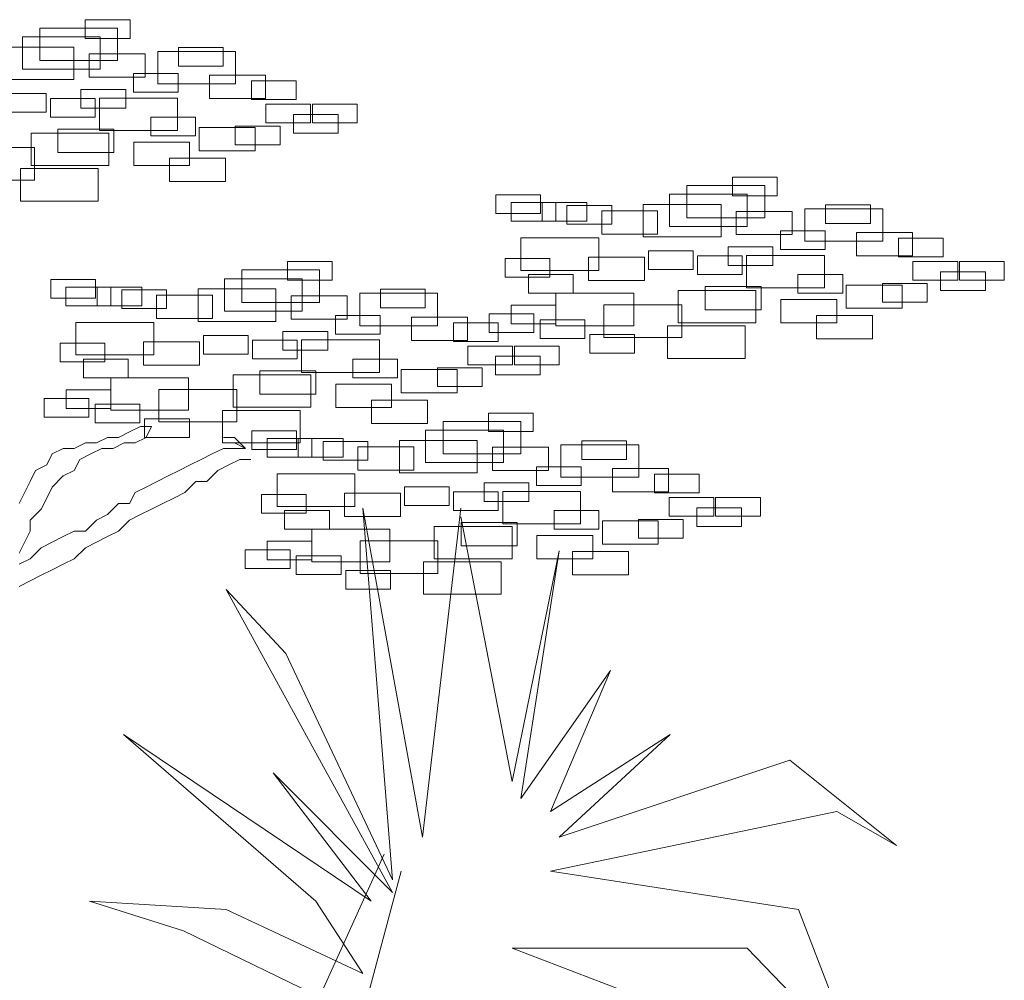
# Model space of a CAD drawing. Units: millimetres. Extents: x 2459 to 2749, y 1144 to 1763.
# Drawn here: x 2524 to 2524, y 1168 to 1169 of the extents above; entities that cross this region are included whole.
import ezdxf

# ---------------------------------------------------------------- set-up
doc = ezdxf.new("R2010")
doc.units = ezdxf.units.MM
doc.layers.add('0_Pluma_Nº__236', color=253, linetype='Continuous', lineweight=0)
doc.layers.add('VEGETACION_Pluma_Nº__236', color=253, linetype='Continuous', lineweight=0)

msp = doc.modelspace()

# ---------------------------------------------------------------- linework, layer by layer
at = {"layer": '0_Pluma_Nº__236', "linetype": 'Continuous'}
for p, q in [((2523.63088, 1168.85611), (2523.67277, 1168.85611)), ((2523.63088, 1168.83864), (2523.63088, 1168.85611)), ((2523.67277, 1168.85611), (2523.67277, 1168.83864)), ((2523.58829, 1168.84819), (2523.66115, 1168.84819)), ((2523.58829, 1168.81781), (2523.58829, 1168.84819)), ((2523.66115, 1168.84819), (2523.66115, 1168.81781)), ((2523.57193, 1168.84), (2523.64478, 1168.84)), ((2523.57193, 1168.80962), (2523.57193, 1168.84)), ((2523.67277, 1168.83864), (2523.63088, 1168.83864)), ((2523.64478, 1168.84), (2523.64478, 1168.80962)), ((2523.54737, 1168.83044), (2523.62023, 1168.83044)), ((2523.62023, 1168.83044), (2523.62023, 1168.80007)), ((2523.63453, 1168.82397), (2523.68693, 1168.82397)), ((2523.63453, 1168.80212), (2523.63453, 1168.82397)), ((2523.68693, 1168.82397), (2523.68693, 1168.80212)), ((2523.69877, 1168.82635), (2523.77162, 1168.82635)), ((2523.69877, 1168.79597), (2523.69877, 1168.82635)), ((2523.71817, 1168.83017), (2523.76006, 1168.83017)), ((2523.71817, 1168.81271), (2523.71817, 1168.83017)), ((2523.76006, 1168.83017), (2523.76006, 1168.81271)), ((2523.77162, 1168.82635), (2523.77162, 1168.79597)), ((2523.66115, 1168.81781), (2523.58829, 1168.81781)), ((2523.64478, 1168.80962), (2523.57193, 1168.80962)), ((2523.67589, 1168.80561), (2523.71778, 1168.80561)), ((2523.67589, 1168.78814), (2523.67589, 1168.80561)), ((2523.71778, 1168.80561), (2523.71778, 1168.78814)), ((2523.76006, 1168.81271), (2523.71817, 1168.81271)), ((2523.7471, 1168.8041), (2523.7995, 1168.8041)), ((2523.7471, 1168.78225), (2523.7471, 1168.8041)), ((2523.7995, 1168.8041), (2523.7995, 1168.78225)), ((2523.62023, 1168.80007), (2523.54737, 1168.80007)), ((2523.68693, 1168.80212), (2523.63453, 1168.80212)), ((2523.77162, 1168.79597), (2523.69877, 1168.79597)), ((2523.78637, 1168.79878), (2523.82826, 1168.79878)), ((2523.78637, 1168.78132), (2523.78637, 1168.79878)), ((2523.82826, 1168.79878), (2523.82826, 1168.78132)), ((2523.55227, 1168.78692), (2523.59416, 1168.78692)), ((2523.59416, 1168.78692), (2523.59416, 1168.76946)), ((2523.62679, 1168.79059), (2523.66868, 1168.79059)), ((2523.62679, 1168.77313), (2523.62679, 1168.79059)), ((2523.66868, 1168.79059), (2523.66868, 1168.77313)), ((2523.71778, 1168.78814), (2523.67589, 1168.78814)), ((2523.59815, 1168.7824), (2523.64004, 1168.7824)), ((2523.59815, 1168.76494), (2523.59815, 1168.7824)), ((2523.64004, 1168.7824), (2523.64004, 1168.76494)), ((2523.64421, 1168.78267), (2523.71707, 1168.78267)), ((2523.64421, 1168.75229), (2523.64421, 1168.78267)), ((2523.71707, 1168.78267), (2523.71707, 1168.75229)), ((2523.7995, 1168.78225), (2523.7471, 1168.78225)), ((2523.82826, 1168.78132), (2523.78637, 1168.78132)), ((2523.80001, 1168.77694), (2523.8419, 1168.77694)), ((2523.80001, 1168.75948), (2523.80001, 1168.77694)), ((2523.8419, 1168.77694), (2523.8419, 1168.75948)), ((2523.84365, 1168.77694), (2523.88554, 1168.77694)), ((2523.84365, 1168.75948), (2523.84365, 1168.77694)), ((2523.88554, 1168.77694), (2523.88554, 1168.75948)), ((2523.59416, 1168.76946), (2523.55227, 1168.76946)), ((2523.66868, 1168.77313), (2523.62679, 1168.77313)), ((2523.82592, 1168.76739), (2523.86781, 1168.76739)), ((2523.82592, 1168.74992), (2523.82592, 1168.76739)), ((2523.86781, 1168.76739), (2523.86781, 1168.74992)), ((2523.64004, 1168.76494), (2523.59815, 1168.76494)), ((2523.69226, 1168.76466), (2523.73415, 1168.76466)), ((2523.69226, 1168.74719), (2523.69226, 1168.76466)), ((2523.73415, 1168.76466), (2523.73415, 1168.74719)), ((2523.8419, 1168.75948), (2523.80001, 1168.75948)), ((2523.88554, 1168.75948), (2523.84365, 1168.75948)), ((2523.58011, 1168.74991), (2523.65296, 1168.74991)), ((2523.58011, 1168.71954), (2523.58011, 1168.74991)), ((2523.60525, 1168.7536), (2523.65765, 1168.7536)), ((2523.60525, 1168.73175), (2523.60525, 1168.7536)), ((2523.71707, 1168.75229), (2523.64421, 1168.75229)), ((2523.65296, 1168.74991), (2523.65296, 1168.71954)), ((2523.65765, 1168.7536), (2523.65765, 1168.73175)), ((2523.73755, 1168.75496), (2523.78995, 1168.75496)), ((2523.73755, 1168.73312), (2523.73755, 1168.75496)), ((2523.77137, 1168.75647), (2523.81326, 1168.75647)), ((2523.77137, 1168.73901), (2523.77137, 1168.75647)), ((2523.78995, 1168.75496), (2523.78995, 1168.73312)), ((2523.81326, 1168.75647), (2523.81326, 1168.73901)), ((2523.86781, 1168.74992), (2523.82592, 1168.74992)), ((2523.67617, 1168.74131), (2523.72857, 1168.74131)), ((2523.67617, 1168.71947), (2523.67617, 1168.74131)), ((2523.73415, 1168.74719), (2523.69226, 1168.74719)), ((2523.72857, 1168.74131), (2523.72857, 1168.71947)), ((2523.81326, 1168.73901), (2523.77137, 1168.73901)), ((2523.51055, 1168.73627), (2523.5834, 1168.73627)), ((2523.5834, 1168.73627), (2523.5834, 1168.70589)), ((2523.65765, 1168.73175), (2523.60525, 1168.73175)), ((2523.78995, 1168.73312), (2523.73755, 1168.73312)), ((2523.70965, 1168.7263), (2523.76205, 1168.7263)), ((2523.70965, 1168.70445), (2523.70965, 1168.7263)), ((2523.76205, 1168.7263), (2523.76205, 1168.70445)), ((2523.57003, 1168.71663), (2523.64289, 1168.71663)), ((2523.57003, 1168.68625), (2523.57003, 1168.71663)), ((2523.65296, 1168.71954), (2523.58011, 1168.71954)), ((2523.64289, 1168.71663), (2523.64289, 1168.68625)), ((2523.72857, 1168.71947), (2523.67617, 1168.71947)), ((2523.5834, 1168.70589), (2523.51055, 1168.70589)), ((2523.76205, 1168.70445), (2523.70965, 1168.70445)), ((2524.23699, 1168.70871), (2524.27888, 1168.70871)), ((2524.23699, 1168.69124), (2524.23699, 1168.70871)), ((2524.27888, 1168.70871), (2524.27888, 1168.69124)), ((2524.1944, 1168.70078), (2524.26726, 1168.70078)), ((2524.1944, 1168.67041), (2524.1944, 1168.70078)), ((2524.26726, 1168.70078), (2524.26726, 1168.67041)), ((2523.64289, 1168.68625), (2523.57003, 1168.68625)), ((2524.01539, 1168.69199), (2524.05729, 1168.69199)), ((2524.01539, 1168.67453), (2524.01539, 1168.69199)), ((2524.02962, 1168.68475), (2524.07151, 1168.68475)), ((2524.02962, 1168.66728), (2524.02962, 1168.68475)), ((2524.05729, 1168.69199), (2524.05729, 1168.67453)), ((2524.05884, 1168.68475), (2524.10073, 1168.68475)), ((2524.05884, 1168.66728), (2524.05884, 1168.68475)), ((2524.07151, 1168.68475), (2524.07151, 1168.66728)), ((2524.10073, 1168.68475), (2524.10073, 1168.66728)), ((2524.17803, 1168.69259), (2524.25089, 1168.69259)), ((2524.17803, 1168.66222), (2524.17803, 1168.69259)), ((2524.27888, 1168.69124), (2524.23699, 1168.69124)), ((2524.25089, 1168.69259), (2524.25089, 1168.66222)), ((2524.05729, 1168.67453), (2524.01539, 1168.67453)), ((2524.08202, 1168.68203), (2524.12391, 1168.68203)), ((2524.08202, 1168.66456), (2524.08202, 1168.68203)), ((2524.11452, 1168.67717), (2524.16692, 1168.67717)), ((2524.11452, 1168.65532), (2524.11452, 1168.67717)), ((2524.12391, 1168.68203), (2524.12391, 1168.66456)), ((2524.15348, 1168.68304), (2524.22634, 1168.68304)), ((2524.15348, 1168.65266), (2524.15348, 1168.68304)), ((2524.16692, 1168.67717), (2524.16692, 1168.65532)), ((2524.22634, 1168.68304), (2524.22634, 1168.65266)), ((2524.24064, 1168.67657), (2524.29304, 1168.67657)), ((2524.24064, 1168.65472), (2524.24064, 1168.67657)), ((2524.29304, 1168.67657), (2524.29304, 1168.65472)), ((2524.30488, 1168.67895), (2524.37773, 1168.67895)), ((2524.30488, 1168.64857), (2524.30488, 1168.67895)), ((2524.32428, 1168.68277), (2524.36617, 1168.68277)), ((2524.32428, 1168.66531), (2524.32428, 1168.68277)), ((2524.36617, 1168.68277), (2524.36617, 1168.66531)), ((2524.37773, 1168.67895), (2524.37773, 1168.64857)), ((2524.07151, 1168.66728), (2524.02962, 1168.66728)), ((2524.10073, 1168.66728), (2524.05884, 1168.66728)), ((2524.26726, 1168.67041), (2524.1944, 1168.67041)), ((2524.36617, 1168.66531), (2524.32428, 1168.66531)), ((2524.12391, 1168.66456), (2524.08202, 1168.66456)), ((2524.25089, 1168.66222), (2524.17803, 1168.66222)), ((2524.282, 1168.65821), (2524.32389, 1168.65821)), ((2524.282, 1168.64074), (2524.282, 1168.65821)), ((2524.32389, 1168.65821), (2524.32389, 1168.64074)), ((2524.35321, 1168.6567), (2524.4056, 1168.6567)), ((2524.35321, 1168.63485), (2524.35321, 1168.6567)), ((2524.4056, 1168.6567), (2524.4056, 1168.63485)), ((2524.03891, 1168.65165), (2524.11177, 1168.65165)), ((2524.03891, 1168.62127), (2524.03891, 1168.65165)), ((2524.11177, 1168.65165), (2524.11177, 1168.62127)), ((2524.16692, 1168.65532), (2524.11452, 1168.65532)), ((2524.22634, 1168.65266), (2524.15348, 1168.65266)), ((2524.29304, 1168.65472), (2524.24064, 1168.65472)), ((2524.37773, 1168.64857), (2524.30488, 1168.64857)), ((2524.39248, 1168.65138), (2524.43437, 1168.65138)), ((2524.39248, 1168.63391), (2524.39248, 1168.65138)), ((2524.43437, 1168.65138), (2524.43437, 1168.63391)), ((2524.15837, 1168.63952), (2524.20026, 1168.63952)), ((2524.15837, 1168.62205), (2524.15837, 1168.63952)), ((2524.20026, 1168.63952), (2524.20026, 1168.62205)), ((2524.2329, 1168.64319), (2524.27479, 1168.64319)), ((2524.2329, 1168.62573), (2524.2329, 1168.64319)), ((2524.27479, 1168.64319), (2524.27479, 1168.62573)), ((2524.32389, 1168.64074), (2524.282, 1168.64074)), ((2523.82011, 1168.62956), (2523.862, 1168.62956)), ((2523.82011, 1168.61209), (2523.82011, 1168.62956)), ((2523.862, 1168.62956), (2523.862, 1168.61209)), ((2524.02422, 1168.63227), (2524.06611, 1168.63227)), ((2524.02422, 1168.61481), (2524.02422, 1168.63227)), ((2524.06611, 1168.63227), (2524.06611, 1168.61481)), ((2524.10224, 1168.63349), (2524.15464, 1168.63349)), ((2524.10224, 1168.61165), (2524.10224, 1168.63349)), ((2524.15464, 1168.63349), (2524.15464, 1168.61165)), ((2524.20426, 1168.635), (2524.24615, 1168.635)), ((2524.20426, 1168.61754), (2524.20426, 1168.635)), ((2524.24615, 1168.635), (2524.24615, 1168.61754)), ((2524.25032, 1168.63527), (2524.32318, 1168.63527)), ((2524.25032, 1168.60489), (2524.25032, 1168.63527)), ((2524.32318, 1168.63527), (2524.32318, 1168.60489)), ((2524.4056, 1168.63485), (2524.35321, 1168.63485)), ((2524.43437, 1168.63391), (2524.39248, 1168.63391)), ((2524.40612, 1168.62954), (2524.44801, 1168.62954)), ((2524.40612, 1168.61208), (2524.40612, 1168.62954)), ((2524.44801, 1168.62954), (2524.44801, 1168.61208)), ((2524.44976, 1168.62954), (2524.49165, 1168.62954)), ((2524.44976, 1168.61208), (2524.44976, 1168.62954)), ((2524.49165, 1168.62954), (2524.49165, 1168.61208)), ((2523.77752, 1168.62163), (2523.85037, 1168.62163)), ((2523.77752, 1168.59126), (2523.77752, 1168.62163)), ((2523.85037, 1168.62163), (2523.85037, 1168.59126)), ((2524.11177, 1168.62127), (2524.03891, 1168.62127)), ((2524.20026, 1168.62205), (2524.15837, 1168.62205)), ((2524.27479, 1168.62573), (2524.2329, 1168.62573)), ((2524.43203, 1168.61999), (2524.47392, 1168.61999)), ((2524.43203, 1168.60252), (2524.43203, 1168.61999)), ((2524.47392, 1168.61999), (2524.47392, 1168.60252)), ((2523.59851, 1168.61284), (2523.6404, 1168.61284)), ((2523.59851, 1168.59538), (2523.59851, 1168.61284)), ((2523.6404, 1168.61284), (2523.6404, 1168.59538)), ((2523.76115, 1168.61345), (2523.83401, 1168.61345)), ((2523.76115, 1168.58307), (2523.76115, 1168.61345)), ((2523.862, 1168.61209), (2523.82011, 1168.61209)), ((2523.83401, 1168.61345), (2523.83401, 1168.58307)), ((2524.06611, 1168.61481), (2524.02422, 1168.61481)), ((2524.04604, 1168.61726), (2524.08793, 1168.61726)), ((2524.04604, 1168.59979), (2524.04604, 1168.61726)), ((2524.08793, 1168.61726), (2524.08793, 1168.59979)), ((2524.15464, 1168.61165), (2524.10224, 1168.61165)), ((2524.24615, 1168.61754), (2524.20426, 1168.61754)), ((2524.29837, 1168.61726), (2524.34026, 1168.61726)), ((2524.29837, 1168.59979), (2524.29837, 1168.61726)), ((2524.34026, 1168.61726), (2524.34026, 1168.59979)), ((2524.44801, 1168.61208), (2524.40612, 1168.61208)), ((2524.49165, 1168.61208), (2524.44976, 1168.61208)), ((2523.61274, 1168.6056), (2523.65463, 1168.6056)), ((2523.61274, 1168.58813), (2523.61274, 1168.6056)), ((2523.64195, 1168.6056), (2523.68384, 1168.6056)), ((2523.64195, 1168.58813), (2523.64195, 1168.6056)), ((2523.65463, 1168.6056), (2523.65463, 1168.58813)), ((2523.66514, 1168.60288), (2523.70703, 1168.60288)), ((2523.66514, 1168.58541), (2523.66514, 1168.60288)), ((2523.68384, 1168.6056), (2523.68384, 1168.58813)), ((2523.70703, 1168.60288), (2523.70703, 1168.58541)), ((2523.7366, 1168.60389), (2523.80946, 1168.60389)), ((2523.7366, 1168.57351), (2523.7366, 1168.60389)), ((2523.80946, 1168.60389), (2523.80946, 1168.57351)), ((2523.9074, 1168.60362), (2523.94929, 1168.60362)), ((2523.9074, 1168.58616), (2523.9074, 1168.60362)), ((2523.94929, 1168.60362), (2523.94929, 1168.58616)), ((2524.18622, 1168.60251), (2524.25907, 1168.60251)), ((2524.18622, 1168.57214), (2524.18622, 1168.60251)), ((2524.21136, 1168.6062), (2524.26376, 1168.6062)), ((2524.21136, 1168.58435), (2524.21136, 1168.6062)), ((2524.32318, 1168.60489), (2524.25032, 1168.60489)), ((2524.25907, 1168.60251), (2524.25907, 1168.57214)), ((2524.26376, 1168.6062), (2524.26376, 1168.58435)), ((2524.34366, 1168.60756), (2524.39606, 1168.60756)), ((2524.34366, 1168.58571), (2524.34366, 1168.60756)), ((2524.37748, 1168.60907), (2524.41937, 1168.60907)), ((2524.37748, 1168.5916), (2524.37748, 1168.60907)), ((2524.39606, 1168.60756), (2524.39606, 1168.58571)), ((2524.41937, 1168.60907), (2524.41937, 1168.5916)), ((2524.47392, 1168.60252), (2524.43203, 1168.60252)), ((2523.6404, 1168.59538), (2523.59851, 1168.59538)), ((2523.69764, 1168.59802), (2523.75004, 1168.59802)), ((2523.69764, 1168.57617), (2523.69764, 1168.59802)), ((2523.75004, 1168.59802), (2523.75004, 1168.57617)), ((2523.82376, 1168.59742), (2523.87616, 1168.59742)), ((2523.82376, 1168.57557), (2523.82376, 1168.59742)), ((2523.87616, 1168.59742), (2523.87616, 1168.57557)), ((2523.888, 1168.5998), (2523.96085, 1168.5998)), ((2523.888, 1168.56942), (2523.888, 1168.5998)), ((2523.96085, 1168.5998), (2523.96085, 1168.56942)), ((2524.08793, 1168.59979), (2524.04604, 1168.59979)), ((2524.07165, 1168.59978), (2524.1445, 1168.59978)), ((2524.07165, 1168.56941), (2524.07165, 1168.59978)), ((2524.1445, 1168.59978), (2524.1445, 1168.56941)), ((2524.28228, 1168.59391), (2524.33468, 1168.59391)), ((2524.28228, 1168.57207), (2524.28228, 1168.59391)), ((2524.34026, 1168.59979), (2524.29837, 1168.59979)), ((2524.33468, 1168.59391), (2524.33468, 1168.57207)), ((2524.41937, 1168.5916), (2524.37748, 1168.5916)), ((2523.65463, 1168.58813), (2523.61274, 1168.58813)), ((2523.68384, 1168.58813), (2523.64195, 1168.58813)), ((2523.70703, 1168.58541), (2523.66514, 1168.58541)), ((2523.83401, 1168.58307), (2523.76115, 1168.58307)), ((2523.85037, 1168.59126), (2523.77752, 1168.59126)), ((2523.94929, 1168.58616), (2523.9074, 1168.58616)), ((2524.02968, 1168.5886), (2524.07157, 1168.5886)), ((2524.02968, 1168.57113), (2524.02968, 1168.5886)), ((2524.07157, 1168.5886), (2524.07157, 1168.57113)), ((2524.11666, 1168.58886), (2524.18951, 1168.58886)), ((2524.11666, 1168.55849), (2524.11666, 1168.58886)), ((2524.18951, 1168.58886), (2524.18951, 1168.55849)), ((2524.26376, 1168.58435), (2524.21136, 1168.58435)), ((2524.39606, 1168.58571), (2524.34366, 1168.58571)), ((2523.75004, 1168.57617), (2523.69764, 1168.57617)), ((2523.80946, 1168.57351), (2523.7366, 1168.57351)), ((2523.87616, 1168.57557), (2523.82376, 1168.57557)), ((2523.86512, 1168.57906), (2523.90701, 1168.57906)), ((2523.86512, 1168.56159), (2523.86512, 1168.57906)), ((2523.90701, 1168.57906), (2523.90701, 1168.56159)), ((2523.93632, 1168.57755), (2523.98872, 1168.57755)), ((2523.93632, 1168.5557), (2523.93632, 1168.57755)), ((2523.98872, 1168.57755), (2523.98872, 1168.5557)), ((2524.00922, 1168.58041), (2524.05111, 1168.58041)), ((2524.00922, 1168.56294), (2524.00922, 1168.58041)), ((2524.05111, 1168.58041), (2524.05111, 1168.56294)), ((2524.05695, 1168.57495), (2524.09884, 1168.57495)), ((2524.05695, 1168.55748), (2524.05695, 1168.57495)), ((2524.09884, 1168.57495), (2524.09884, 1168.55748)), ((2524.31576, 1168.5789), (2524.36815, 1168.5789)), ((2524.31576, 1168.55705), (2524.31576, 1168.5789)), ((2524.36815, 1168.5789), (2524.36815, 1168.55705)), ((2523.62203, 1168.5725), (2523.69489, 1168.5725)), ((2523.62203, 1168.54212), (2523.62203, 1168.5725)), ((2523.69489, 1168.5725), (2523.69489, 1168.54212)), ((2523.81602, 1168.56404), (2523.85791, 1168.56404)), ((2523.81602, 1168.54658), (2523.81602, 1168.56404)), ((2523.85791, 1168.56404), (2523.85791, 1168.54658)), ((2523.96085, 1168.56942), (2523.888, 1168.56942)), ((2523.97559, 1168.57223), (2524.01749, 1168.57223)), ((2523.97559, 1168.55477), (2523.97559, 1168.57223)), ((2524.01749, 1168.57223), (2524.01749, 1168.55477)), ((2524.07157, 1168.57113), (2524.02968, 1168.57113)), ((2524.1445, 1168.56941), (2524.07165, 1168.56941)), ((2524.17614, 1168.56923), (2524.249, 1168.56923)), ((2524.17614, 1168.53885), (2524.17614, 1168.56923)), ((2524.25907, 1168.57214), (2524.18622, 1168.57214)), ((2524.249, 1168.56923), (2524.249, 1168.53885)), ((2524.33468, 1168.57207), (2524.28228, 1168.57207)), ((2523.74149, 1168.56037), (2523.78338, 1168.56037)), ((2523.74149, 1168.54291), (2523.74149, 1168.56037)), ((2523.78338, 1168.56037), (2523.78338, 1168.54291)), ((2523.78737, 1168.55585), (2523.82926, 1168.55585)), ((2523.78737, 1168.53839), (2523.78737, 1168.55585)), ((2523.82926, 1168.55585), (2523.82926, 1168.53839)), ((2523.83344, 1168.55612), (2523.90629, 1168.55612)), ((2523.83344, 1168.52574), (2523.83344, 1168.55612)), ((2523.90701, 1168.56159), (2523.86512, 1168.56159)), ((2523.90629, 1168.55612), (2523.90629, 1168.52574)), ((2523.98872, 1168.5557), (2523.93632, 1168.5557)), ((2524.01749, 1168.55477), (2523.97559, 1168.55477)), ((2524.05111, 1168.56294), (2524.00922, 1168.56294)), ((2524.09884, 1168.55748), (2524.05695, 1168.55748)), ((2524.10333, 1168.5613), (2524.14522, 1168.5613)), ((2524.10333, 1168.54383), (2524.10333, 1168.5613)), ((2524.18951, 1168.55849), (2524.11666, 1168.55849)), ((2524.14522, 1168.5613), (2524.14522, 1168.54383)), ((2524.36815, 1168.55705), (2524.31576, 1168.55705)), ((2523.60734, 1168.55312), (2523.64923, 1168.55312)), ((2523.60734, 1168.53566), (2523.60734, 1168.55312)), ((2523.64923, 1168.55312), (2523.64923, 1168.53566)), ((2523.68536, 1168.55435), (2523.73776, 1168.55435)), ((2523.68536, 1168.5325), (2523.68536, 1168.55435)), ((2523.73776, 1168.55435), (2523.73776, 1168.5325)), ((2523.85791, 1168.54658), (2523.81602, 1168.54658)), ((2523.98923, 1168.55039), (2524.03112, 1168.55039)), ((2523.98923, 1168.53293), (2523.98923, 1168.55039)), ((2524.03112, 1168.55039), (2524.03112, 1168.53293)), ((2524.03288, 1168.55039), (2524.07477, 1168.55039)), ((2524.03288, 1168.53293), (2524.03288, 1168.55039)), ((2524.07477, 1168.55039), (2524.07477, 1168.53293)), ((2523.69489, 1168.54212), (2523.62203, 1168.54212)), ((2523.62916, 1168.53811), (2523.67105, 1168.53811)), ((2523.62916, 1168.52064), (2523.62916, 1168.53811)), ((2523.67105, 1168.53811), (2523.67105, 1168.52064)), ((2523.78338, 1168.54291), (2523.74149, 1168.54291)), ((2523.82926, 1168.53839), (2523.78737, 1168.53839)), ((2523.88148, 1168.53811), (2523.92337, 1168.53811)), ((2523.88148, 1168.52064), (2523.88148, 1168.53811)), ((2523.92337, 1168.53811), (2523.92337, 1168.52064)), ((2524.01515, 1168.54084), (2524.05704, 1168.54084)), ((2524.01515, 1168.52337), (2524.01515, 1168.54084)), ((2524.05704, 1168.54084), (2524.05704, 1168.52337)), ((2524.14522, 1168.54383), (2524.10333, 1168.54383)), ((2524.249, 1168.53885), (2524.17614, 1168.53885)), ((2523.64923, 1168.53566), (2523.60734, 1168.53566)), ((2523.73776, 1168.5325), (2523.68536, 1168.5325)), ((2523.79447, 1168.52705), (2523.84687, 1168.52705)), ((2523.79447, 1168.5052), (2523.79447, 1168.52705)), ((2523.84687, 1168.52705), (2523.84687, 1168.5052)), ((2523.92677, 1168.52841), (2523.97917, 1168.52841)), ((2523.92677, 1168.50657), (2523.92677, 1168.52841)), ((2523.96059, 1168.52992), (2524.00248, 1168.52992)), ((2523.96059, 1168.51246), (2523.96059, 1168.52992)), ((2523.97917, 1168.52841), (2523.97917, 1168.50657)), ((2524.03112, 1168.53293), (2523.98923, 1168.53293)), ((2524.00248, 1168.52992), (2524.00248, 1168.51246)), ((2524.07477, 1168.53293), (2524.03288, 1168.53293)), ((2523.67105, 1168.52064), (2523.62916, 1168.52064)), ((2523.65477, 1168.52063), (2523.72762, 1168.52063)), ((2523.65477, 1168.49026), (2523.65477, 1168.52063)), ((2523.72762, 1168.52063), (2523.72762, 1168.49026)), ((2523.76933, 1168.52336), (2523.84219, 1168.52336)), ((2523.76933, 1168.49299), (2523.76933, 1168.52336)), ((2523.90629, 1168.52574), (2523.83344, 1168.52574)), ((2523.84219, 1168.52336), (2523.84219, 1168.49299)), ((2523.92337, 1168.52064), (2523.88148, 1168.52064)), ((2524.05704, 1168.52337), (2524.01515, 1168.52337)), ((2523.61279, 1168.50945), (2523.65468, 1168.50945)), ((2523.61279, 1168.49198), (2523.61279, 1168.50945)), ((2523.65468, 1168.50945), (2523.65468, 1168.49198)), ((2523.69977, 1168.50971), (2523.77263, 1168.50971)), ((2523.69977, 1168.47934), (2523.69977, 1168.50971)), ((2523.77263, 1168.50971), (2523.77263, 1168.47934)), ((2523.8654, 1168.51476), (2523.9178, 1168.51476)), ((2523.8654, 1168.49292), (2523.8654, 1168.51476)), ((2523.9178, 1168.51476), (2523.9178, 1168.49292)), ((2524.00248, 1168.51246), (2523.96059, 1168.51246)), ((2523.59233, 1168.50126), (2523.63422, 1168.50126)), ((2523.59233, 1168.48379), (2523.59233, 1168.50126)), ((2523.63422, 1168.50126), (2523.63422, 1168.48379)), ((2523.84687, 1168.5052), (2523.79447, 1168.5052)), ((2523.89887, 1168.49975), (2523.95127, 1168.49975)), ((2523.89887, 1168.4779), (2523.89887, 1168.49975)), ((2523.97917, 1168.50657), (2523.92677, 1168.50657)), ((2523.95127, 1168.49975), (2523.95127, 1168.4779)), ((2523.65468, 1168.49198), (2523.61279, 1168.49198)), ((2523.64007, 1168.4958), (2523.68196, 1168.4958)), ((2523.64007, 1168.47833), (2523.64007, 1168.4958)), ((2523.72762, 1168.49026), (2523.65477, 1168.49026)), ((2523.68196, 1168.4958), (2523.68196, 1168.47833)), ((2523.75926, 1168.49008), (2523.83211, 1168.49008)), ((2523.75926, 1168.4597), (2523.75926, 1168.49008)), ((2523.84219, 1168.49299), (2523.76933, 1168.49299)), ((2523.83211, 1168.49008), (2523.83211, 1168.4597)), ((2523.9178, 1168.49292), (2523.8654, 1168.49292)), ((2523.63422, 1168.48379), (2523.59233, 1168.48379)), ((2523.68644, 1168.48215), (2523.72833, 1168.48215)), ((2523.68644, 1168.46468), (2523.68644, 1168.48215)), ((2523.72833, 1168.48215), (2523.72833, 1168.46468)), ((2524.00851, 1168.48763), (2524.0504, 1168.48763)), ((2524.00851, 1168.47017), (2524.00851, 1168.48763)), ((2524.0504, 1168.48763), (2524.0504, 1168.47017)), ((2523.68196, 1168.47833), (2523.64007, 1168.47833)), ((2523.68248, 1168.47507), (2523.67216, 1168.47002)), ((2523.69279, 1168.47507), (2523.68248, 1168.47507)), ((2523.68775, 1168.46475), (2523.69279, 1168.47507)), ((2523.77263, 1168.47934), (2523.69977, 1168.47934)), ((2523.95127, 1168.4779), (2523.89887, 1168.4779)), ((2523.96592, 1168.47971), (2524.03877, 1168.47971)), ((2523.96592, 1168.44933), (2523.96592, 1168.47971)), ((2524.03877, 1168.47971), (2524.03877, 1168.44933)), ((2523.65153, 1168.46475), (2523.64121, 1168.4597)), ((2523.66184, 1168.46475), (2523.65153, 1168.46475)), ((2523.67216, 1168.47002), (2523.66184, 1168.46475)), ((2523.67743, 1168.4597), (2523.68775, 1168.46475)), ((2523.72833, 1168.46468), (2523.68644, 1168.46468)), ((2523.7602, 1168.46475), (2523.77052, 1168.46475)), ((2523.77052, 1168.46475), (2523.78083, 1168.45442)), ((2523.78691, 1168.47092), (2523.8288, 1168.47092)), ((2523.78691, 1168.45345), (2523.78691, 1168.47092)), ((2523.80114, 1168.46368), (2523.84303, 1168.46368)), ((2523.80114, 1168.44621), (2523.80114, 1168.46368)), ((2523.8288, 1168.47092), (2523.8288, 1168.45345)), ((2523.83035, 1168.46368), (2523.87224, 1168.46368)), ((2523.83035, 1168.44621), (2523.83035, 1168.46368)), ((2523.84303, 1168.46368), (2523.84303, 1168.44621)), ((2523.87224, 1168.46368), (2523.87224, 1168.44621)), ((2523.94955, 1168.47152), (2524.02241, 1168.47152)), ((2523.94955, 1168.44114), (2523.94955, 1168.47152)), ((2524.0504, 1168.47017), (2524.00851, 1168.47017)), ((2524.02241, 1168.47152), (2524.02241, 1168.44114)), ((2523.61026, 1168.45442), (2523.59994, 1168.44937)), ((2523.62057, 1168.45442), (2523.61026, 1168.45442)), ((2523.63089, 1168.4597), (2523.62057, 1168.45442)), ((2523.64121, 1168.4597), (2523.63089, 1168.4597)), ((2523.63593, 1168.44937), (2523.64648, 1168.45442)), ((2523.64648, 1168.45442), (2523.6568, 1168.45442)), ((2523.6568, 1168.45442), (2523.66712, 1168.4597)), ((2523.66712, 1168.4597), (2523.67743, 1168.4597)), ((2523.7602, 1168.45442), (2523.74965, 1168.44937)), ((2523.83211, 1168.4597), (2523.75926, 1168.4597)), ((2523.78083, 1168.45442), (2523.7602, 1168.45442)), ((2523.77052, 1168.4597), (2523.78083, 1168.45442)), ((2523.78083, 1168.45442), (2523.77052, 1168.4597)), ((2523.8288, 1168.45345), (2523.78691, 1168.45345)), ((2523.85354, 1168.46096), (2523.89543, 1168.46096)), ((2523.85354, 1168.44349), (2523.85354, 1168.46096)), ((2523.88604, 1168.4561), (2523.93844, 1168.4561)), ((2523.88604, 1168.43425), (2523.88604, 1168.4561)), ((2523.89543, 1168.46096), (2523.89543, 1168.44349)), ((2523.925, 1168.46197), (2523.99785, 1168.46197)), ((2523.925, 1168.43159), (2523.925, 1168.46197)), ((2523.93844, 1168.4561), (2523.93844, 1168.43425)), ((2523.99785, 1168.46197), (2523.99785, 1168.43159)), ((2524.01216, 1168.4555), (2524.06456, 1168.4555)), ((2524.01216, 1168.43365), (2524.01216, 1168.4555)), ((2524.06456, 1168.4555), (2524.06456, 1168.43365)), ((2524.07639, 1168.45787), (2524.14925, 1168.45787)), ((2524.07639, 1168.4275), (2524.07639, 1168.45787)), ((2524.0958, 1168.4617), (2524.13769, 1168.4617)), ((2524.0958, 1168.44423), (2524.0958, 1168.4617)), ((2524.13769, 1168.4617), (2524.13769, 1168.44423)), ((2524.14925, 1168.45787), (2524.14925, 1168.4275)), ((2523.59994, 1168.44937), (2523.59467, 1168.43905)), ((2523.62057, 1168.43377), (2523.62562, 1168.4441)), ((2523.62562, 1168.4441), (2523.63593, 1168.44937)), ((2523.73933, 1168.4441), (2523.72902, 1168.43905)), ((2523.74965, 1168.44937), (2523.73933, 1168.4441)), ((2523.76524, 1168.43905), (2523.77556, 1168.4441)), ((2523.77556, 1168.4441), (2523.78588, 1168.4441)), ((2523.84303, 1168.44621), (2523.80114, 1168.44621)), ((2523.87224, 1168.44621), (2523.83035, 1168.44621)), ((2524.03877, 1168.44933), (2523.96592, 1168.44933)), ((2524.13769, 1168.44423), (2524.0958, 1168.44423)), ((2523.59467, 1168.43905), (2523.58435, 1168.43377)), ((2523.72902, 1168.43905), (2523.7187, 1168.43377)), ((2523.75493, 1168.43377), (2523.76524, 1168.43905)), ((2523.89543, 1168.44349), (2523.85354, 1168.44349)), ((2524.02241, 1168.44114), (2523.94955, 1168.44114)), ((2524.05352, 1168.43713), (2524.09541, 1168.43713)), ((2524.05352, 1168.41967), (2524.05352, 1168.43713)), ((2524.09541, 1168.43713), (2524.09541, 1168.41967)), ((2524.12472, 1168.43562), (2524.17712, 1168.43562)), ((2524.12472, 1168.41378), (2524.12472, 1168.43562)), ((2524.17712, 1168.43562), (2524.17712, 1168.41378)), ((2523.58435, 1168.43377), (2523.57931, 1168.42345)), ((2523.59994, 1168.41817), (2523.61026, 1168.42873)), ((2523.61026, 1168.42873), (2523.62057, 1168.43377)), ((2523.70838, 1168.42873), (2523.68775, 1168.41817)), ((2523.7187, 1168.43377), (2523.70838, 1168.42873)), ((2523.74461, 1168.42345), (2523.75493, 1168.43377)), ((2523.81043, 1168.43058), (2523.88329, 1168.43058)), ((2523.81043, 1168.4002), (2523.81043, 1168.43058)), ((2523.88329, 1168.43058), (2523.88329, 1168.4002)), ((2523.93844, 1168.43425), (2523.88604, 1168.43425)), ((2523.99785, 1168.43159), (2523.925, 1168.43159)), ((2524.06456, 1168.43365), (2524.01216, 1168.43365)), ((2524.14925, 1168.4275), (2524.07639, 1168.4275)), ((2524.16399, 1168.43031), (2524.20588, 1168.43031)), ((2524.16399, 1168.41284), (2524.16399, 1168.43031)), ((2524.20588, 1168.43031), (2524.20588, 1168.41284)), ((2523.57931, 1168.42345), (2523.56876, 1168.4028)), ((2523.59467, 1168.40785), (2523.59994, 1168.41817)), ((2523.68775, 1168.41817), (2523.67743, 1168.41313)), ((2523.72397, 1168.41313), (2523.73429, 1168.42345)), ((2523.73429, 1168.42345), (2523.74461, 1168.42345)), ((2523.92989, 1168.41845), (2523.97178, 1168.41845)), ((2523.92989, 1168.40098), (2523.92989, 1168.41845)), ((2523.97178, 1168.41845), (2523.97178, 1168.40098)), ((2524.00442, 1168.42212), (2524.04631, 1168.42212)), ((2524.00442, 1168.40465), (2524.00442, 1168.42212)), ((2524.04631, 1168.42212), (2524.04631, 1168.40465)), ((2524.09541, 1168.41967), (2524.05352, 1168.41967)), ((2523.58962, 1168.39753), (2523.59467, 1168.40785)), ((2523.67743, 1168.41313), (2523.67216, 1168.4028)), ((2523.70334, 1168.4028), (2523.71366, 1168.40785)), ((2523.71366, 1168.40785), (2523.72397, 1168.41313)), ((2523.79574, 1168.4112), (2523.83763, 1168.4112)), ((2523.79574, 1168.39373), (2523.79574, 1168.4112)), ((2523.83763, 1168.4112), (2523.83763, 1168.39373)), ((2523.87376, 1168.41242), (2523.92616, 1168.41242)), ((2523.87376, 1168.39057), (2523.87376, 1168.41242)), ((2523.92616, 1168.41242), (2523.92616, 1168.39057)), ((2523.97577, 1168.41393), (2524.01766, 1168.41393)), ((2523.97577, 1168.39646), (2523.97577, 1168.41393)), ((2524.01766, 1168.41393), (2524.01766, 1168.39646)), ((2524.02184, 1168.4142), (2524.09469, 1168.4142)), ((2524.02184, 1168.38382), (2524.02184, 1168.4142)), ((2524.09469, 1168.4142), (2524.09469, 1168.38382)), ((2524.17712, 1168.41378), (2524.12472, 1168.41378)), ((2524.20588, 1168.41284), (2524.16399, 1168.41284)), ((2524.17763, 1168.40847), (2524.21952, 1168.40847)), ((2524.17763, 1168.391), (2524.17763, 1168.40847)), ((2524.21952, 1168.40847), (2524.21952, 1168.391)), ((2524.22128, 1168.40847), (2524.26317, 1168.40847)), ((2524.22128, 1168.391), (2524.22128, 1168.40847)), ((2524.26317, 1168.40847), (2524.26317, 1168.391)), ((2523.66184, 1168.4028), (2523.65153, 1168.39248)), ((2523.67216, 1168.4028), (2523.66184, 1168.4028)), ((2523.69279, 1168.39753), (2523.70334, 1168.4028)), ((2523.88329, 1168.4002), (2523.81043, 1168.4002)), ((2523.97178, 1168.40098), (2523.92989, 1168.40098)), ((2524.04631, 1168.40465), (2524.00442, 1168.40465)), ((2524.20355, 1168.39892), (2524.24544, 1168.39892)), ((2524.20355, 1168.38145), (2524.20355, 1168.39892)), ((2524.24544, 1168.39892), (2524.24544, 1168.38145)), ((2523.57931, 1168.3872), (2523.58962, 1168.39753)), ((2523.65153, 1168.39248), (2523.64121, 1168.3872)), ((2523.67216, 1168.3872), (2523.68248, 1168.39248)), ((2523.68248, 1168.39248), (2523.69279, 1168.39753)), ((2523.83763, 1168.39373), (2523.79574, 1168.39373)), ((2523.81756, 1168.39619), (2523.85945, 1168.39619)), ((2523.81756, 1168.37872), (2523.81756, 1168.39619)), ((2523.85945, 1168.39619), (2523.85945, 1168.37872)), ((2523.92616, 1168.39057), (2523.87376, 1168.39057)), ((2524.01766, 1168.39646), (2523.97577, 1168.39646)), ((2524.06988, 1168.39619), (2524.11177, 1168.39619)), ((2524.06988, 1168.37872), (2524.06988, 1168.39619)), ((2524.11177, 1168.39619), (2524.11177, 1168.37872)), ((2524.21952, 1168.391), (2524.17763, 1168.391)), ((2524.26317, 1168.391), (2524.22128, 1168.391)), ((2523.57931, 1168.37688), (2523.57931, 1168.3872)), ((2523.64121, 1168.3872), (2523.63089, 1168.37688)), ((2523.66184, 1168.37688), (2523.67216, 1168.3872)), ((2523.95773, 1168.38144), (2524.03059, 1168.38144)), ((2523.95773, 1168.35106), (2523.95773, 1168.38144)), ((2523.98287, 1168.38512), (2524.03527, 1168.38512)), ((2523.98287, 1168.36328), (2523.98287, 1168.38512)), ((2524.09469, 1168.38382), (2524.02184, 1168.38382)), ((2524.03059, 1168.38144), (2524.03059, 1168.35106)), ((2524.03527, 1168.38512), (2524.03527, 1168.36328)), ((2524.11517, 1168.38649), (2524.16757, 1168.38649)), ((2524.11517, 1168.36464), (2524.11517, 1168.38649)), ((2524.14899, 1168.388), (2524.19088, 1168.388)), ((2524.14899, 1168.37053), (2524.14899, 1168.388)), ((2524.16757, 1168.38649), (2524.16757, 1168.36464)), ((2524.19088, 1168.388), (2524.19088, 1168.37053)), ((2524.24544, 1168.38145), (2524.20355, 1168.38145)), ((2523.56876, 1168.35623), (2523.57931, 1168.37688)), ((2523.61026, 1168.37183), (2523.58962, 1168.36128)), ((2523.62057, 1168.37688), (2523.61026, 1168.37183)), ((2523.63089, 1168.37688), (2523.62057, 1168.37688)), ((2523.63089, 1168.36128), (2523.65153, 1168.37183)), ((2523.65153, 1168.37183), (2523.66184, 1168.37688)), ((2523.85945, 1168.37872), (2523.81756, 1168.37872)), ((2523.84316, 1168.37871), (2523.91602, 1168.37871)), ((2523.84316, 1168.34833), (2523.84316, 1168.37871)), ((2523.91602, 1168.37871), (2523.91602, 1168.34833)), ((2524.0538, 1168.37284), (2524.1062, 1168.37284)), ((2524.0538, 1168.35099), (2524.0538, 1168.37284)), ((2524.11177, 1168.37872), (2524.06988, 1168.37872)), ((2524.1062, 1168.37284), (2524.1062, 1168.35099)), ((2524.19088, 1168.37053), (2524.14899, 1168.37053)), ((2523.58962, 1168.36128), (2523.57931, 1168.35095)), ((2523.62057, 1168.35095), (2523.63089, 1168.36128)), ((2523.80119, 1168.36752), (2523.84308, 1168.36752)), ((2523.80119, 1168.35006), (2523.80119, 1168.36752)), ((2523.84308, 1168.36752), (2523.84308, 1168.35006)), ((2523.88817, 1168.36779), (2523.96103, 1168.36779)), ((2523.88817, 1168.33741), (2523.88817, 1168.36779)), ((2523.96103, 1168.36779), (2523.96103, 1168.33741)), ((2524.03527, 1168.36328), (2523.98287, 1168.36328)), ((2524.16757, 1168.36464), (2524.11517, 1168.36464)), ((2523.78073, 1168.35933), (2523.82262, 1168.35933)), ((2523.78073, 1168.34187), (2523.78073, 1168.35933)), ((2523.82262, 1168.35933), (2523.82262, 1168.34187)), ((2523.82847, 1168.35388), (2523.87036, 1168.35388)), ((2523.82847, 1168.33641), (2523.82847, 1168.35388)), ((2523.87036, 1168.35388), (2523.87036, 1168.33641)), ((2524.08727, 1168.35783), (2524.13967, 1168.35783)), ((2524.08727, 1168.33598), (2524.08727, 1168.35783)), ((2524.13967, 1168.35783), (2524.13967, 1168.33598)), ((2523.57931, 1168.35095), (2523.56876, 1168.34591)), ((2523.59994, 1168.34063), (2523.61026, 1168.34591)), ((2523.61026, 1168.34591), (2523.62057, 1168.35095)), ((2523.84308, 1168.35006), (2523.80119, 1168.35006)), ((2523.91602, 1168.34833), (2523.84316, 1168.34833)), ((2523.94766, 1168.34816), (2524.02051, 1168.34816)), ((2523.94766, 1168.31778), (2523.94766, 1168.34816)), ((2524.03059, 1168.35106), (2523.95773, 1168.35106)), ((2524.02051, 1168.34816), (2524.02051, 1168.31778)), ((2524.1062, 1168.35099), (2524.0538, 1168.35099)), ((2523.57931, 1168.3303), (2523.58962, 1168.33558)), ((2523.58962, 1168.33558), (2523.59994, 1168.34063)), ((2523.82262, 1168.34187), (2523.78073, 1168.34187)), ((2523.87036, 1168.33641), (2523.82847, 1168.33641)), ((2523.87484, 1168.34023), (2523.91673, 1168.34023)), ((2523.87484, 1168.32276), (2523.87484, 1168.34023)), ((2523.96103, 1168.33741), (2523.88817, 1168.33741)), ((2523.91673, 1168.34023), (2523.91673, 1168.32276)), ((2524.13967, 1168.33598), (2524.08727, 1168.33598)), ((2523.56876, 1168.32526), (2523.57931, 1168.3303)), ((2523.91673, 1168.32276), (2523.87484, 1168.32276)), ((2524.02051, 1168.31778), (2523.94766, 1168.31778))]:
    msp.add_line(p, q, dxfattribs=at)
at = {"layer": 'VEGETACION_Pluma_Nº__236', "linetype": 'Continuous'}
for p, q in [((2523.89073, 1168.39844), (2523.91873, 1168.05044)), ((2523.94673, 1168.09044), (2523.89073, 1168.39844)), ((2523.98273, 1168.39844), (2523.94673, 1168.09044)), ((2524.03073, 1168.14244), (2523.98273, 1168.39044)), ((2524.07473, 1168.35844), (2524.03073, 1168.14244)), ((2524.03873, 1168.12644), (2524.07473, 1168.35844)), ((2523.76273, 1168.32244), (2523.91873, 1168.03844)), ((2523.81873, 1168.26244), (2523.76273, 1168.32244)), ((2523.91873, 1168.05044), (2523.81873, 1168.26244)), ((2524.12273, 1168.24644), (2524.03873, 1168.12644)), ((2524.06673, 1168.11444), (2524.12273, 1168.24644)), ((2523.66673, 1168.18644), (2523.84673, 1168.03044)), ((2523.89873, 1168.03044), (2523.66673, 1168.18644)), ((2524.17873, 1168.18644), (2524.06673, 1168.11444)), ((2524.07473, 1168.09044), (2524.17873, 1168.18644)), ((2524.29073, 1168.16244), (2524.07473, 1168.09044)), ((2524.39073, 1168.08244), (2524.29073, 1168.16244)), ((2523.80673, 1168.15044), (2523.89873, 1168.03044)), ((2523.91873, 1168.03844), (2523.80673, 1168.15044)), ((2524.06673, 1168.05844), (2524.33473, 1168.11444)), ((2524.33473, 1168.11444), (2524.39073, 1168.08244)), ((2523.91073, 1168.07444), (2523.79873, 1167.82644)), ((2523.86273, 1167.81844), (2523.92673, 1168.05844)), ((2524.29873, 1168.02244), (2524.06673, 1168.05844)), ((2523.63473, 1168.03044), (2523.72273, 1168.00244)), ((2523.76273, 1168.02244), (2523.63473, 1168.03044)), ((2523.84673, 1168.03044), (2523.89073, 1167.96244)), ((2523.89073, 1167.96244), (2523.76273, 1168.02244)), ((2524.35473, 1167.87844), (2524.29873, 1168.02244)), ((2523.72273, 1168.00244), (2523.85473, 1167.93844)), ((2524.03073, 1167.98644), (2524.25073, 1167.98644)), ((2524.27073, 1167.89444), (2524.03073, 1167.98644)), ((2524.25073, 1167.98644), (2524.35473, 1167.87844))]:
    msp.add_line(p, q, dxfattribs=at)

doc.saveas('drawing.dxf')
